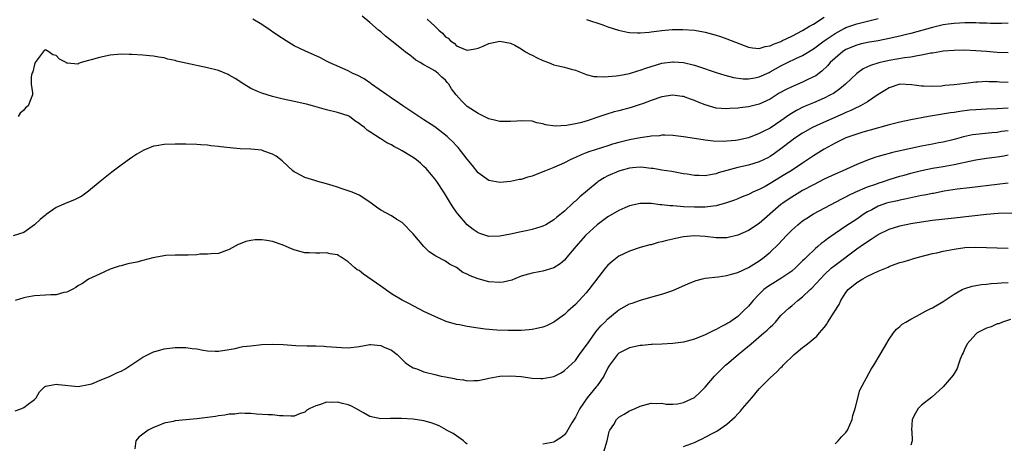
# Model space of a CAD drawing. Units: inches. Extents: x 2676000 to 2679000, y 1539000 to 1542000.
# Drawn here: x 2676630 to 2676812, y 1539807 to 1539885 of the extents above; entities that cross this region are included whole.
import ezdxf

# ---------------------------------------------------------------- set-up
doc = ezdxf.new("R2010")
doc.units = ezdxf.units.IN
doc.header["$MEASUREMENT"] = 0
doc.layers.add('LD26761539_2ft', color=123, linetype='Continuous')

msp = doc.modelspace()

# ---------------------------------------------------------------- linework, layer by layer
at = {"layer": 'LD26761539_2ft'}
for points, elevation in [([(2676813, 1539878.77), (2676811, 1539878.88), (2676809, 1539879.05), (2676807, 1539879.19), (2676805, 1539879.26), (2676803, 1539879.25), (2676801, 1539879.1), (2676800.37, 1539879), (2676799, 1539878.75), (2676798.72, 1539878.72), (2676797, 1539878.34), (2676796.26, 1539878.26), (2676795, 1539878), (2676793.86, 1539877.86), (2676791, 1539877.36), (2676789.07, 1539876.93), (2676787.54, 1539876.46), (2676787, 1539876.19), (2676786.18, 1539875.82), (2676785, 1539875), (2676782.96, 1539873), (2676781.89, 1539872.11), (2676780.71, 1539871.29), (2676780.19, 1539871), (2676779, 1539870.39), (2676777, 1539869.53), (2676775.2, 1539868.8), (2676773.85, 1539868.15), (2676772.63, 1539867.37), (2676771, 1539866.21), (2676769, 1539864.87), (2676767.73, 1539864.27), (2676767, 1539863.85), (2676765, 1539863.1), (2676763, 1539862.65), (2676762.59, 1539862.59), (2676761, 1539862.44), (2676760.41, 1539862.41), (2676758.48, 1539862.48), (2676757, 1539862.65), (2676755, 1539862.93), (2676753, 1539863.26), (2676751, 1539863.51), (2676749.56, 1539863.56), (2676749, 1539863.54), (2676748.53, 1539863.47), (2676747, 1539863.37), (2676746.69, 1539863.31), (2676745, 1539863.07), (2676743, 1539862.7), (2676741, 1539862.23), (2676739.88, 1539861.88), (2676739, 1539861.62), (2676735.51, 1539860.49), (2676735, 1539860.27), (2676734.06, 1539859.94), (2676733, 1539859.43), (2676732.69, 1539859.31), (2676732.03, 1539859), (2676731, 1539858.45), (2676730.02, 1539858.02), (2676729, 1539857.58), (2676727.45, 1539857), (2676726.65, 1539856.65), (2676725, 1539855.99), (2676724.23, 1539855.77), (2676723, 1539855.39), (2676722.66, 1539855.34), (2676721, 1539855.02), (2676719, 1539854.84), (2676717, 1539855.2), (2676715, 1539856.61), (2676713.95, 1539857.95), (2676713, 1539859.11), (2676711.31, 1539861.31), (2676711, 1539861.6), (2676710.33, 1539862.33), (2676709.61, 1539863), (2676709.3, 1539863.3), (2676707, 1539865.09), (2676705, 1539866.4), (2676704.05, 1539867), (2676701.08, 1539869), (2676699.87, 1539869.87), (2676699, 1539870.42), (2676698.66, 1539870.66), (2676698.13, 1539871), (2676695.33, 1539873), (2676695.15, 1539873.15), (2676695, 1539873.23), (2676693.96, 1539873.96), (2676692.65, 1539874.65), (2676691.87, 1539875), (2676691, 1539875.45), (2676687.5, 1539877), (2676687, 1539877.25), (2676685.86, 1539877.86), (2676683, 1539879.15), (2676681, 1539880.1), (2676679.52, 1539881), (2676677.98, 1539881.98), (2676677, 1539882.69), (2676676.8, 1539882.8), (2676676.56, 1539883), (2676675, 1539884.05), (2676673.39, 1539885)], 8608), ([(2676813, 1539884.27), (2676811.77, 1539884.23), (2676809.75, 1539884.25), (2676809, 1539884.29), (2676807.7, 1539884.3), (2676807, 1539884.33), (2676805.68, 1539884.32), (2676805, 1539884.33), (2676803, 1539884.24), (2676801.92, 1539884.08), (2676801, 1539883.97), (2676799, 1539883.5), (2676795, 1539882.38), (2676794.19, 1539882.19), (2676793, 1539881.88), (2676791, 1539881.43), (2676789, 1539881.04), (2676787, 1539880.69), (2676785.62, 1539880.38), (2676785, 1539880.22), (2676783, 1539879.39), (2676782.41, 1539879), (2676781, 1539877.82), (2676780.13, 1539877), (2676779.61, 1539876.39), (2676778.57, 1539875.43), (2676777.98, 1539875), (2676777.43, 1539874.57), (2676777, 1539874.33), (2676775.74, 1539873.74), (2676775, 1539873.37), (2676773, 1539872.53), (2676771.97, 1539872.03), (2676770.69, 1539871.31), (2676769, 1539870.24), (2676767, 1539869.3), (2676765, 1539868.82), (2676763.38, 1539868.62), (2676763, 1539868.56), (2676761.52, 1539868.48), (2676761, 1539868.42), (2676759, 1539868.58), (2676757, 1539869.15), (2676755.69, 1539869.69), (2676755, 1539870), (2676754.25, 1539870.25), (2676753, 1539870.73), (2676752.75, 1539870.75), (2676751, 1539870.97), (2676749, 1539870.64), (2676747, 1539869.95), (2676745.38, 1539869.38), (2676745, 1539869.23), (2676743.31, 1539868.69), (2676741, 1539868.06), (2676740.15, 1539867.86), (2676738.6, 1539867.4), (2676737.49, 1539867), (2676735, 1539866.17), (2676733.86, 1539865.86), (2676733, 1539865.64), (2676731.34, 1539865.34), (2676729.24, 1539865.24), (2676727.48, 1539865.48), (2676727, 1539865.64), (2676725.88, 1539865.88), (2676725, 1539866.13), (2676723, 1539866.22), (2676722.17, 1539866.17), (2676721, 1539866.07), (2676720.08, 1539866.08), (2676719, 1539866.07), (2676718.29, 1539866.29), (2676717, 1539866.58), (2676716.74, 1539866.74), (2676715, 1539867.6), (2676713, 1539868.9), (2676712.88, 1539869), (2676711.91, 1539869.91), (2676710.94, 1539871), (2676710.11, 1539872.11), (2676709.6, 1539873), (2676709.31, 1539873.31), (2676709, 1539873.72), (2676708.29, 1539874.29), (2676707.62, 1539875), (2676707, 1539875.44), (2676705.91, 1539876.09), (2676705, 1539876.55), (2676704.3, 1539877), (2676703.47, 1539877.47), (2676703, 1539877.88), (2676702.36, 1539878.36), (2676701.55, 1539879), (2676701.23, 1539879.23), (2676699, 1539881.02), (2676697.86, 1539881.86), (2676697, 1539882.68), (2676696.57, 1539883), (2676695, 1539884.39), (2676693.6, 1539885.6)], 8606), ([(2676705.57, 1539885), (2676707, 1539883.71), (2676707.75, 1539883), (2676708.45, 1539882.45), (2676709, 1539881.77), (2676709.48, 1539881.48), (2676709.92, 1539881), (2676710.58, 1539880.58), (2676711, 1539880.12), (2676712.59, 1539879.41), (2676713, 1539879.3), (2676714.48, 1539879.52), (2676715, 1539879.68), (2676715.96, 1539880.04), (2676717, 1539880.53), (2676719, 1539880.95), (2676721, 1539880.57), (2676721.77, 1539880.23), (2676723, 1539879.56), (2676723.76, 1539879), (2676724.55, 1539878.55), (2676725, 1539878.39), (2676725.9, 1539877.9), (2676727, 1539877.36), (2676728.03, 1539877), (2676729, 1539876.6), (2676729.57, 1539876.43), (2676731, 1539876.12), (2676732.24, 1539875.76), (2676733, 1539875.57), (2676734.84, 1539874.84), (2676735, 1539874.82), (2676736.42, 1539874.42), (2676737, 1539874.41), (2676738.33, 1539874.33), (2676740.52, 1539874.52), (2676741, 1539874.59), (2676743, 1539874.97), (2676744.52, 1539875.48), (2676745, 1539875.57), (2676746.02, 1539875.98), (2676749, 1539876.87), (2676751, 1539877.15), (2676751.15, 1539877.15), (2676753, 1539877.03), (2676755, 1539876.53), (2676755.76, 1539876.24), (2676759, 1539875.13), (2676760.64, 1539874.64), (2676762.23, 1539874.23), (2676764, 1539874), (2676765, 1539874.01), (2676766.19, 1539874.19), (2676767, 1539874.37), (2676768.81, 1539875.19), (2676769, 1539875.26), (2676771, 1539876.37), (2676772.22, 1539877), (2676773.75, 1539877.75), (2676775, 1539878.33), (2676777, 1539879.55), (2676778.96, 1539881), (2676781, 1539882.4), (2676782.68, 1539883.32), (2676783, 1539883.47), (2676785, 1539884.18), (2676789, 1539885.14)], 8604), ([(2676735.05, 1539884.95), (2676738.04, 1539883.96), (2676739, 1539883.6), (2676740.98, 1539882.98), (2676742.6, 1539882.6), (2676743, 1539882.54), (2676744.47, 1539882.47), (2676745, 1539882.47), (2676746.64, 1539882.64), (2676747, 1539882.7), (2676749, 1539882.95), (2676750.9, 1539883.1), (2676752.89, 1539883.11), (2676755, 1539882.98), (2676756.71, 1539882.71), (2676757, 1539882.65), (2676759, 1539882.09), (2676759.8, 1539881.8), (2676761, 1539881.41), (2676765, 1539879.87), (2676765.74, 1539879.74), (2676767, 1539879.61), (2676768.06, 1539879.94), (2676769, 1539880.08), (2676769.6, 1539880.4), (2676771, 1539880.92), (2676771.17, 1539881), (2676773, 1539881.91), (2676775, 1539882.95), (2676776.27, 1539883.73), (2676777, 1539884.13), (2676779, 1539885.37)], 8602), ([(2676813, 1539873.34), (2676811.38, 1539873.38), (2676811, 1539873.42), (2676809.46, 1539873.46), (2676809, 1539873.49), (2676807.4, 1539873.4), (2676807, 1539873.39), (2676805.13, 1539873.13), (2676803, 1539872.86), (2676801.27, 1539872.73), (2676800.66, 1539872.66), (2676799, 1539872.58), (2676797.35, 1539872.65), (2676797, 1539872.63), (2676795.11, 1539872.89), (2676793, 1539872.99), (2676791, 1539872.35), (2676790.19, 1539871.81), (2676789, 1539871.07), (2676787, 1539869.74), (2676785.73, 1539869), (2676785.24, 1539868.76), (2676785, 1539868.67), (2676783.89, 1539868.11), (2676783, 1539867.76), (2676782.49, 1539867.51), (2676778.31, 1539865.69), (2676776.85, 1539865), (2676775, 1539863.96), (2676773.55, 1539863), (2676773, 1539862.59), (2676771, 1539861.01), (2676769.83, 1539860.17), (2676769, 1539859.62), (2676768.6, 1539859.4), (2676767, 1539858.63), (2676765, 1539858.01), (2676763, 1539857.56), (2676761, 1539857.05), (2676759.41, 1539856.59), (2676759, 1539856.44), (2676758.29, 1539856.29), (2676757, 1539856.07), (2676755.88, 1539856.12), (2676755, 1539856.1), (2676753.67, 1539856.33), (2676753, 1539856.41), (2676750.82, 1539856.82), (2676749, 1539857.1), (2676747.38, 1539857.38), (2676747, 1539857.41), (2676745.59, 1539857.59), (2676745, 1539857.63), (2676743.53, 1539857.53), (2676743, 1539857.48), (2676741.24, 1539857), (2676741, 1539856.93), (2676739, 1539856.04), (2676738.31, 1539855.69), (2676737.22, 1539855), (2676737, 1539854.84), (2676733.82, 1539852.18), (2676733, 1539851.38), (2676732.78, 1539851.22), (2676732.54, 1539851), (2676731, 1539849.54), (2676729.58, 1539848.42), (2676729, 1539847.89), (2676727.52, 1539847), (2676727, 1539846.72), (2676726.61, 1539846.61), (2676725, 1539846.09), (2676723.87, 1539845.87), (2676723, 1539845.66), (2676721, 1539845.23), (2676719, 1539844.86), (2676717, 1539844.84), (2676715.35, 1539845.35), (2676715, 1539845.49), (2676714.1, 1539846.1), (2676713, 1539846.96), (2676711.24, 1539849), (2676711.14, 1539849.14), (2676710.32, 1539850.32), (2676709.89, 1539851), (2676709, 1539852.52), (2676708.7, 1539853), (2676707.37, 1539855), (2676707, 1539855.52), (2676705.78, 1539857), (2676705.41, 1539857.41), (2676705, 1539857.79), (2676704.37, 1539858.37), (2676703.62, 1539859), (2676703, 1539859.44), (2676701, 1539860.7), (2676700.42, 1539861), (2676699.46, 1539861.46), (2676699, 1539861.77), (2676698.12, 1539862.12), (2676697, 1539862.91), (2676696.93, 1539862.93), (2676695, 1539864.21), (2676694.5, 1539864.5), (2676694.01, 1539865), (2676693.39, 1539865.39), (2676693, 1539865.75), (2676692.19, 1539866.19), (2676691.21, 1539867), (2676691, 1539867.12), (2676689, 1539867.79), (2676687, 1539868.27), (2676684.37, 1539869), (2676683.28, 1539869.28), (2676683, 1539869.36), (2676681, 1539869.82), (2676679, 1539870.24), (2676677, 1539870.7), (2676675.99, 1539871), (2676675, 1539871.32), (2676674.4, 1539871.6), (2676673, 1539872.2), (2676671.69, 1539873), (2676670.07, 1539874.07), (2676669, 1539874.69), (2676668.79, 1539874.79), (2676667, 1539875.5), (2676665, 1539876.05), (2676661, 1539876.87), (2676659.28, 1539877.28), (2676659, 1539877.36), (2676657.65, 1539877.65), (2676657, 1539877.85), (2676655.99, 1539877.99), (2676655, 1539878.18), (2676654.24, 1539878.24), (2676653, 1539878.37), (2676651, 1539878.5), (2676650.51, 1539878.51), (2676649, 1539878.53), (2676647, 1539878.37), (2676645, 1539877.96), (2676643.5, 1539877.5), (2676643, 1539877.38), (2676641.63, 1539877), (2676641.16, 1539876.84), (2676641, 1539876.73), (2676639.1, 1539876.9), (2676639, 1539876.87), (2676638.83, 1539877), (2676637.61, 1539877.61), (2676637, 1539878.28), (2676636.4, 1539878.4), (2676635.64, 1539879), (2676635, 1539879.37), (2676634.79, 1539879.21), (2676634.6, 1539879), (2676633.15, 1539877), (2676633, 1539876.64), (2676632.69, 1539875.31), (2676632.52, 1539875), (2676632.35, 1539874.35), (2676632.39, 1539873), (2676632.62, 1539871.38), (2676632.61, 1539871), (2676632.4, 1539870.4), (2676631.8, 1539869), (2676631.36, 1539868.64), (2676631, 1539868.19), (2676630.37, 1539867.63), (2676629.99, 1539867)], 8610), ([(2676813, 1539868.56), (2676811, 1539868.44), (2676809, 1539868.39), (2676807, 1539868.28), (2676805.83, 1539868.17), (2676804.05, 1539867.95), (2676803, 1539867.77), (2676802.32, 1539867.68), (2676798.3, 1539867), (2676795, 1539866.38), (2676793, 1539865.99), (2676791, 1539865.5), (2676787.51, 1539864.49), (2676787, 1539864.37), (2676785.95, 1539864.05), (2676785, 1539863.78), (2676783, 1539863.06), (2676781, 1539862.09), (2676779, 1539860.99), (2676777, 1539859.73), (2676775.93, 1539859), (2676775, 1539858.41), (2676772.87, 1539857), (2676771.73, 1539856.27), (2676769, 1539854.6), (2676768.08, 1539854.08), (2676767, 1539853.5), (2676765.83, 1539853), (2676765.27, 1539852.73), (2676765, 1539852.57), (2676763.86, 1539852.14), (2676763, 1539851.78), (2676762.44, 1539851.56), (2676760.96, 1539851.05), (2676759, 1539850.49), (2676758.46, 1539850.46), (2676757, 1539850.25), (2676756.27, 1539850.27), (2676755, 1539850.25), (2676753, 1539850.34), (2676752.35, 1539850.35), (2676751, 1539850.48), (2676750.49, 1539850.49), (2676749, 1539850.7), (2676748.7, 1539850.7), (2676747, 1539850.92), (2676745, 1539850.92), (2676743, 1539850.5), (2676742.11, 1539850.11), (2676741, 1539849.65), (2676739, 1539848.49), (2676737, 1539847.01), (2676735, 1539845.15), (2676734.86, 1539845), (2676733.08, 1539843), (2676731.44, 1539841), (2676731.26, 1539840.74), (2676731, 1539840.47), (2676730.21, 1539839.79), (2676729, 1539839.05), (2676727, 1539838.43), (2676726.28, 1539838.28), (2676725, 1539838.05), (2676723, 1539837.47), (2676721.77, 1539837), (2676721.23, 1539836.77), (2676719.62, 1539836.38), (2676719, 1539836.32), (2676717, 1539836.43), (2676715, 1539836.98), (2676713.53, 1539837.53), (2676713, 1539837.84), (2676712.19, 1539838.19), (2676711, 1539839.06), (2676709.72, 1539839.72), (2676709, 1539840.24), (2676707.18, 1539841.18), (2676707, 1539841.33), (2676705.97, 1539841.97), (2676704.98, 1539842.98), (2676703, 1539845.34), (2676701, 1539847.39), (2676700, 1539848), (2676699, 1539848.64), (2676697, 1539849.72), (2676696.24, 1539850.24), (2676695, 1539851.15), (2676693, 1539852.44), (2676691.7, 1539853), (2676689.72, 1539853.72), (2676689, 1539853.92), (2676688.21, 1539854.21), (2676687, 1539854.57), (2676685.36, 1539855), (2676684.83, 1539855.17), (2676683, 1539855.71), (2676681.4, 1539856.6), (2676681, 1539856.79), (2676680.75, 1539857), (2676678.8, 1539858.8), (2676677.68, 1539859.68), (2676677, 1539860.05), (2676675.37, 1539860.63), (2676675, 1539860.78), (2676673, 1539861), (2676671.04, 1539861.04), (2676669.2, 1539861.2), (2676667.4, 1539861.4), (2676667, 1539861.5), (2676665.59, 1539861.59), (2676665, 1539861.72), (2676663.76, 1539861.76), (2676663, 1539861.84), (2676661, 1539861.88), (2676659, 1539861.9), (2676657, 1539861.83), (2676655.58, 1539861.58), (2676655, 1539861.51), (2676653.2, 1539860.8), (2676651.94, 1539860.06), (2676651, 1539859.42), (2676649, 1539858.01), (2676647.27, 1539856.73), (2676645.11, 1539855), (2676643, 1539853.18), (2676641.73, 1539852.27), (2676641, 1539851.92), (2676640.4, 1539851.6), (2676639, 1539851.08), (2676637, 1539850.2), (2676635.13, 1539848.87), (2676635, 1539848.75), (2676634.03, 1539847.97), (2676633, 1539846.99), (2676631, 1539845.58), (2676629.06, 1539844.94)], 8612), ([(2676813, 1539864.34), (2676811.78, 1539864.22), (2676811, 1539864.09), (2676809.97, 1539864.03), (2676807, 1539863.72), (2676806.39, 1539863.61), (2676804.73, 1539863.27), (2676803, 1539862.79), (2676801, 1539862.28), (2676800.12, 1539862.12), (2676799, 1539861.89), (2676797, 1539861.53), (2676795, 1539861.1), (2676791.65, 1539860.35), (2676791, 1539860.16), (2676790.06, 1539859.94), (2676789, 1539859.61), (2676788.52, 1539859.48), (2676787, 1539858.96), (2676785, 1539858.16), (2676782.44, 1539857), (2676781, 1539856.38), (2676779, 1539855.43), (2676777, 1539854.4), (2676775, 1539853.32), (2676773, 1539852.12), (2676772.32, 1539851.68), (2676771.36, 1539851), (2676771, 1539850.72), (2676767, 1539847.21), (2676765, 1539845.96), (2676763, 1539845.1), (2676761, 1539844.6), (2676759, 1539844.56), (2676757, 1539844.82), (2676755, 1539844.96), (2676753, 1539844.76), (2676751.53, 1539844.47), (2676751, 1539844.33), (2676749.9, 1539844.1), (2676749, 1539843.83), (2676748.3, 1539843.7), (2676747, 1539843.31), (2676746.74, 1539843.26), (2676745, 1539842.78), (2676743, 1539842.14), (2676741, 1539841.17), (2676739.77, 1539840.23), (2676739, 1539839.5), (2676738.58, 1539839), (2676735.5, 1539835), (2676735, 1539834.41), (2676733, 1539832.27), (2676731.62, 1539831), (2676731, 1539830.38), (2676729, 1539828.96), (2676727.67, 1539828.33), (2676727, 1539828.08), (2676726.15, 1539827.85), (2676725, 1539827.63), (2676724.43, 1539827.57), (2676723, 1539827.45), (2676721, 1539827.42), (2676720.57, 1539827.43), (2676718.48, 1539827.52), (2676716.29, 1539827.71), (2676715, 1539827.86), (2676713, 1539828.15), (2676711.54, 1539828.46), (2676711, 1539828.54), (2676709.1, 1539829.1), (2676707.69, 1539829.69), (2676707, 1539830), (2676705, 1539830.98), (2676702.35, 1539832.35), (2676701, 1539833.03), (2676699, 1539834.2), (2676697, 1539835.62), (2676693.83, 1539837.83), (2676693, 1539838.51), (2676692.66, 1539838.66), (2676692.25, 1539839), (2676691, 1539840.15), (2676689.69, 1539841), (2676689.25, 1539841.25), (2676689, 1539841.41), (2676687.63, 1539841.63), (2676687, 1539841.82), (2676685.72, 1539841.72), (2676685, 1539841.72), (2676683.78, 1539841.78), (2676683, 1539841.79), (2676682.08, 1539842.08), (2676681, 1539842.34), (2676680.54, 1539842.54), (2676679.54, 1539843), (2676679, 1539843.2), (2676677, 1539843.87), (2676675.93, 1539844.07), (2676675, 1539844.22), (2676673.79, 1539844.21), (2676673, 1539844.09), (2676672.08, 1539843.92), (2676671, 1539843.44), (2676670.64, 1539843.36), (2676669, 1539842.41), (2676668.02, 1539842.02), (2676667, 1539841.71), (2676665.64, 1539841.64), (2676665, 1539841.58), (2676663.54, 1539841.54), (2676663, 1539841.46), (2676661.4, 1539841.4), (2676661, 1539841.36), (2676659.39, 1539841.39), (2676659, 1539841.36), (2676657.28, 1539841.28), (2676654.85, 1539840.85), (2676653, 1539840.4), (2676651.9, 1539840.1), (2676650.26, 1539839.74), (2676649, 1539839.41), (2676648.65, 1539839.35), (2676647, 1539838.76), (2676645, 1539837.87), (2676643, 1539836.92), (2676641.85, 1539836.15), (2676641, 1539835.68), (2676640.62, 1539835.38), (2676639.96, 1539835), (2676639, 1539834.5), (2676638.44, 1539834.44), (2676637, 1539834.02), (2676636.02, 1539834.02), (2676635, 1539833.96), (2676633, 1539833.87), (2676631.6, 1539833.6), (2676631, 1539833.46), (2676629.44, 1539833)], 8614), ([(2676629.42, 1539812.58), (2676630.64, 1539813), (2676631, 1539813.17), (2676631.8, 1539813.8), (2676633, 1539814.7), (2676633.3, 1539815), (2676633.91, 1539816.09), (2676634.83, 1539817), (2676635, 1539817.14), (2676635.12, 1539817.12), (2676637, 1539817.53), (2676637.42, 1539817.42), (2676641.06, 1539817.06), (2676643, 1539817.43), (2676643.57, 1539817.57), (2676645, 1539818.19), (2676646.97, 1539818.97), (2676648.35, 1539819.65), (2676649, 1539819.89), (2676649.7, 1539820.3), (2676651, 1539821.12), (2676653, 1539822.5), (2676654.03, 1539823), (2676655, 1539823.51), (2676656.18, 1539823.82), (2676657, 1539824.06), (2676659, 1539824.3), (2676659.69, 1539824.31), (2676661, 1539824.27), (2676662.12, 1539824.12), (2676663, 1539824.03), (2676664.19, 1539823.81), (2676665, 1539823.7), (2676666.4, 1539823.6), (2676667, 1539823.6), (2676669, 1539823.91), (2676670.1, 1539824.1), (2676671, 1539824.33), (2676671.54, 1539824.46), (2676673, 1539824.63), (2676675, 1539824.82), (2676677, 1539824.89), (2676679, 1539824.82), (2676681.31, 1539824.69), (2676683.39, 1539824.61), (2676685, 1539824.59), (2676686.52, 1539824.52), (2676687, 1539824.49), (2676689.73, 1539824.27), (2676691, 1539824.24), (2676693, 1539824.5), (2676695, 1539824.83), (2676695.18, 1539824.82), (2676697, 1539824.66), (2676697.63, 1539824.37), (2676699, 1539823.78), (2676700.06, 1539823), (2676700.51, 1539822.51), (2676701.52, 1539821.52), (2676702.22, 1539821), (2676703, 1539820.54), (2676703.67, 1539820.33), (2676705, 1539819.81), (2676707, 1539819.28), (2676708.2, 1539819), (2676709, 1539818.84), (2676710.59, 1539818.59), (2676711, 1539818.46), (2676712.34, 1539818.34), (2676713, 1539818.14), (2676714.22, 1539818.22), (2676715, 1539818.19), (2676716.51, 1539818.51), (2676717, 1539818.63), (2676719, 1539819.02), (2676721, 1539819.08), (2676723, 1539818.91), (2676725, 1539818.64), (2676726.58, 1539818.58), (2676727, 1539818.54), (2676729, 1539818.93), (2676730.37, 1539819.63), (2676731, 1539820.01), (2676733, 1539821.86), (2676733.77, 1539823), (2676735, 1539824.65), (2676735.21, 1539825), (2676736.78, 1539827.22), (2676737.71, 1539828.29), (2676738.43, 1539829), (2676739, 1539829.62), (2676740.72, 1539831), (2676741, 1539831.25), (2676743, 1539832.38), (2676743.48, 1539832.52), (2676745.06, 1539833.06), (2676747.82, 1539833.82), (2676749, 1539834.13), (2676751, 1539834.81), (2676753.89, 1539836.11), (2676755.3, 1539836.7), (2676756.48, 1539837), (2676757, 1539837.11), (2676759.39, 1539837.39), (2676761, 1539837.62), (2676761.83, 1539837.83), (2676763, 1539838.16), (2676765, 1539839.07), (2676767, 1539840.34), (2676767.89, 1539841), (2676769, 1539841.92), (2676770.57, 1539843.43), (2676772.03, 1539845), (2676773, 1539845.99), (2676774.11, 1539847), (2676775, 1539847.71), (2676775.77, 1539848.23), (2676777, 1539849), (2676782.23, 1539851.77), (2676783, 1539852.14), (2676783.55, 1539852.45), (2676784.7, 1539853), (2676787, 1539853.99), (2676788.52, 1539854.52), (2676789, 1539854.7), (2676789.95, 1539855), (2676791, 1539855.36), (2676793, 1539855.99), (2676793.8, 1539856.2), (2676795, 1539856.56), (2676796.74, 1539857), (2676797, 1539857.06), (2676799, 1539857.46), (2676801, 1539857.78), (2676803, 1539858.12), (2676804.46, 1539858.46), (2676805, 1539858.56), (2676807, 1539859), (2676809, 1539859.31), (2676811, 1539859.57), (2676812.23, 1539859.77), (2676813, 1539859.92)], 8616), ([(2676813, 1539854.69), (2676811, 1539854.42), (2676805.85, 1539853.85), (2676803.56, 1539853.56), (2676801.18, 1539853.18), (2676799.2, 1539852.8), (2676799, 1539852.77), (2676797.54, 1539852.46), (2676797, 1539852.38), (2676794.21, 1539851.79), (2676793, 1539851.57), (2676792.55, 1539851.45), (2676791, 1539851.14), (2676790.54, 1539851), (2676789, 1539850.45), (2676787.78, 1539849.78), (2676787, 1539849.37), (2676786.4, 1539849), (2676785, 1539848.05), (2676783, 1539846.75), (2676781, 1539845.39), (2676779.59, 1539844.41), (2676779, 1539843.93), (2676778.45, 1539843.55), (2676777.84, 1539843), (2676777.37, 1539842.63), (2676775.7, 1539841), (2676775.34, 1539840.66), (2676775, 1539840.31), (2676773.66, 1539839), (2676773, 1539838.44), (2676771, 1539837.04), (2676769, 1539835.84), (2676768.49, 1539835.51), (2676767.84, 1539835), (2676767, 1539834.18), (2676765.84, 1539833), (2676765, 1539831.93), (2676764.04, 1539831), (2676763, 1539830.05), (2676761.53, 1539829), (2676761.2, 1539828.8), (2676761, 1539828.66), (2676759.88, 1539828.12), (2676759, 1539827.6), (2676758.58, 1539827.41), (2676757, 1539826.65), (2676755, 1539825.86), (2676753, 1539825.31), (2676751, 1539825.01), (2676749, 1539824.88), (2676747.18, 1539824.82), (2676747, 1539824.83), (2676745.33, 1539824.67), (2676745, 1539824.67), (2676743, 1539824.21), (2676741.4, 1539823.4), (2676741, 1539823.22), (2676740.77, 1539823), (2676739.29, 1539821), (2676739, 1539820.53), (2676738.25, 1539819), (2676737, 1539817.21), (2676736.85, 1539817), (2676735.19, 1539815), (2676733.79, 1539813), (2676733, 1539811.39), (2676732.33, 1539810.33), (2676731.36, 1539808.64), (2676731, 1539808.17), (2676730.34, 1539807.66), (2676729.37, 1539807), (2676729, 1539806.79), (2676727, 1539806.42)], 8618), ([(2676738.27, 1539805), (2676738.87, 1539807), (2676739.24, 1539808.76), (2676739.36, 1539809), (2676740.08, 1539810.08), (2676740.61, 1539811), (2676741, 1539811.38), (2676742.03, 1539811.97), (2676743, 1539812.57), (2676743.32, 1539812.68), (2676744.05, 1539813), (2676745, 1539813.45), (2676745.63, 1539813.63), (2676747, 1539813.99), (2676747.93, 1539813.93), (2676749, 1539813.98), (2676749.81, 1539813.81), (2676751, 1539813.84), (2676751.9, 1539813.9), (2676753, 1539814.14), (2676755, 1539815.07), (2676756.01, 1539815.99), (2676757, 1539816.97), (2676758.7, 1539819), (2676760.73, 1539821), (2676761, 1539821.22), (2676763.1, 1539823), (2676764.16, 1539823.84), (2676765.49, 1539825), (2676767.86, 1539827), (2676768.47, 1539827.53), (2676769, 1539828.08), (2676769.49, 1539828.51), (2676769.98, 1539829), (2676771, 1539830.19), (2676771.82, 1539831), (2676772.43, 1539831.57), (2676773, 1539832.03), (2676774.11, 1539833), (2676775, 1539833.67), (2676776.41, 1539835), (2676776.73, 1539835.27), (2676778.29, 1539837), (2676779, 1539837.72), (2676780.34, 1539839), (2676781, 1539839.55), (2676785, 1539842.54), (2676785.64, 1539843), (2676787, 1539843.92), (2676787.68, 1539844.32), (2676789, 1539845.18), (2676791, 1539846.18), (2676793, 1539846.8), (2676795, 1539847.21), (2676797, 1539847.56), (2676799, 1539847.85), (2676803, 1539848.28), (2676809, 1539848.98), (2676811.13, 1539849.13), (2676815, 1539849.22)], 8620), ([(2676753, 1539805.98), (2676755, 1539806.71), (2676755.63, 1539807), (2676756.55, 1539807.45), (2676757, 1539807.68), (2676758.53, 1539808.53), (2676759.16, 1539808.84), (2676761, 1539810.14), (2676762.53, 1539811.47), (2676763, 1539812.02), (2676763.51, 1539812.49), (2676763.88, 1539813), (2676765.59, 1539815), (2676767, 1539816.63), (2676769, 1539818.68), (2676770.22, 1539819.78), (2676771, 1539820.61), (2676771.22, 1539820.78), (2676771.42, 1539821), (2676773.47, 1539823), (2676775, 1539824.28), (2676775.42, 1539824.58), (2676775.91, 1539825), (2676777.63, 1539826.37), (2676778.15, 1539827), (2676779, 1539827.99), (2676779.45, 1539828.55), (2676779.69, 1539829), (2676780.84, 1539830.84), (2676781.76, 1539832.24), (2676782.09, 1539833), (2676783, 1539834.44), (2676783.43, 1539835), (2676785, 1539836.32), (2676786.12, 1539837), (2676787, 1539837.47), (2676787.94, 1539837.94), (2676789, 1539838.41), (2676790.83, 1539839.17), (2676791, 1539839.27), (2676791.44, 1539839.44), (2676793, 1539839.99), (2676793.8, 1539840.2), (2676795, 1539840.59), (2676795.33, 1539840.67), (2676796.43, 1539841), (2676799, 1539841.65), (2676799.83, 1539841.83), (2676801, 1539842.12), (2676802.36, 1539842.36), (2676803, 1539842.5), (2676805, 1539842.77), (2676807, 1539842.88), (2676809, 1539842.82), (2676811, 1539842.72), (2676813, 1539842.68)], 8622), ([(2676781, 1539806.47), (2676781.56, 1539807), (2676782.21, 1539807.79), (2676783, 1539808.57), (2676783.31, 1539809), (2676784.16, 1539811), (2676784.3, 1539811.7), (2676784.71, 1539813), (2676785.57, 1539816.43), (2676787.71, 1539820.29), (2676788.17, 1539821), (2676789.36, 1539823), (2676789.93, 1539824.07), (2676791, 1539825.85), (2676791.83, 1539827), (2676792.34, 1539827.66), (2676793, 1539828.19), (2676793.41, 1539828.59), (2676794.07, 1539829), (2676795, 1539829.52), (2676796.08, 1539830.08), (2676797.71, 1539831), (2676798.56, 1539831.44), (2676799, 1539831.62), (2676801, 1539832.81), (2676803, 1539834.18), (2676804.52, 1539835), (2676804.84, 1539835.16), (2676805, 1539835.22), (2676806.38, 1539835.62), (2676808.07, 1539835.93), (2676809, 1539836), (2676809.86, 1539836.14), (2676811, 1539836.17), (2676811.72, 1539836.28), (2676813, 1539836.33)], 8624), ([(2676813.45, 1539829.45), (2676811.97, 1539829), (2676811.3, 1539828.7), (2676811, 1539828.65), (2676809.86, 1539828.14), (2676809, 1539827.9), (2676807.25, 1539827), (2676807, 1539826.79), (2676805.44, 1539825), (2676805.32, 1539824.68), (2676805, 1539824.09), (2676804.68, 1539823.32), (2676804.51, 1539823), (2676804.15, 1539822.15), (2676803.79, 1539821), (2676803.61, 1539820.39), (2676803, 1539819.49), (2676802.83, 1539819.17), (2676801.01, 1539816.99), (2676798.91, 1539815.09), (2676797, 1539813.65), (2676796.35, 1539813), (2676795.85, 1539812.15), (2676795.27, 1539811), (2676795.16, 1539809), (2676795.18, 1539808.82), (2676795.28, 1539807), (2676795, 1539806.25)], 8626), ([(2676713, 1539806.41), (2676712.69, 1539806.69), (2676712.28, 1539807), (2676711, 1539807.97), (2676710.4, 1539808.4), (2676709.17, 1539809), (2676709.08, 1539809.08), (2676707.79, 1539809.79), (2676707, 1539810.1), (2676706.33, 1539810.33), (2676705, 1539810.73), (2676703, 1539811.05), (2676700.82, 1539811.18), (2676699, 1539811.16), (2676698.83, 1539811.17), (2676697, 1539811.11), (2676695, 1539811.55), (2676693.8, 1539812.2), (2676692.42, 1539813), (2676691.49, 1539813.49), (2676691, 1539813.66), (2676689.96, 1539813.96), (2676689, 1539814.2), (2676688.14, 1539814.14), (2676687, 1539814.17), (2676685.66, 1539813.66), (2676685, 1539813.51), (2676683.9, 1539813), (2676683.32, 1539812.68), (2676683, 1539812.34), (2676681.97, 1539812.03), (2676681, 1539811.6), (2676680.41, 1539811.59), (2676679, 1539811.68), (2676678.32, 1539811.68), (2676677, 1539811.83), (2676676.17, 1539811.83), (2676674.04, 1539811.96), (2676673, 1539812.06), (2676671.93, 1539812.07), (2676671, 1539812.13), (2676670.01, 1539811.99), (2676669, 1539811.95), (2676668.21, 1539811.79), (2676667, 1539811.68), (2676666.44, 1539811.56), (2676663, 1539811.09), (2676661, 1539810.91), (2676659, 1539810.72), (2676658.61, 1539810.61), (2676657, 1539810.28), (2676655.79, 1539809.79), (2676655, 1539809.51), (2676654, 1539809), (2676653, 1539808.27), (2676652.29, 1539807.71), (2676651.75, 1539807), (2676651.52, 1539805.52)], 8618)]:
    msp.add_lwpolyline(points, dxfattribs=dict(at, elevation=elevation))

doc.saveas('drawing.dxf')
